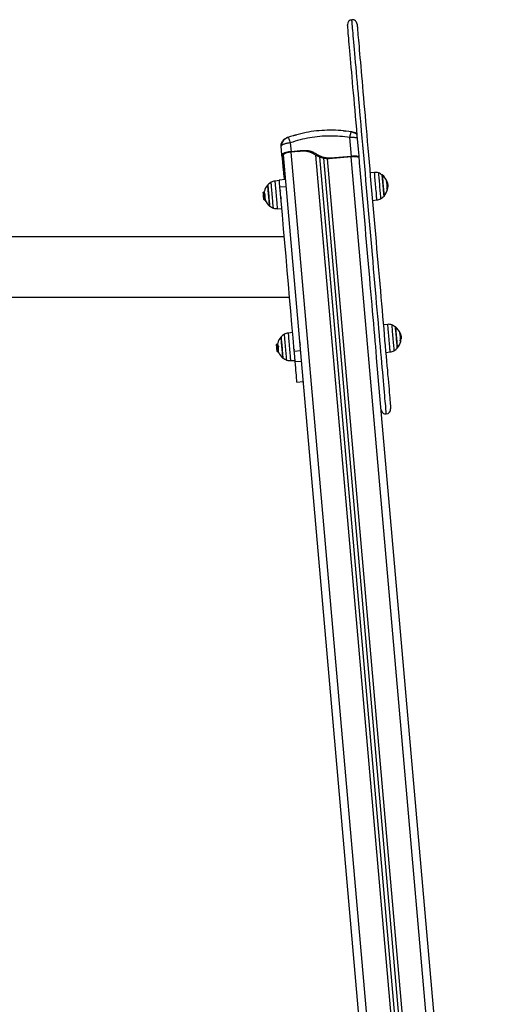
# Model space of a CAD drawing. Units: millimetres. Extents: x -3.5 to 11.7, y 1.1 to 18.4.
# Drawn here: x 8.6 to 9.2, y 14 to 15.3 of the extents above; entities that cross this region are included whole.
import ezdxf

# ---------------------------------------------------------------- set-up
doc = ezdxf.new("R2010")
doc.units = ezdxf.units.MM

# ---------------------------------------------------------------- blocks, each defined once
blk = doc.blocks.new('OPSHA_S029')
at = {"color": 0, "linetype": 'Continuous', "lineweight": 25}
for p, q in [((19.1483, 9.1929), (19.1485, 9.1931)), ((19.1507, 9.1923), (19.1506, 9.1927)), ((19.0684, 9.1861), (19.0686, 9.1859)), ((19.0714, 9.1793), (19.0724, 9.1681)), ((19.1487, 9.1622), (19.1467, 9.1859)), ((19.0598, 9.1751), (19.06, 9.1756)), ((19.06, 9.1756), (19.0598, 9.1751)), ((19.0608, 9.1639), (19.0598, 9.1751)), ((19.0839, 9.1691), (19.0724, 9.1681)), ((19.0819, 9.1684), (19.0725, 9.1676)), ((19.2645, 6.9731), (19.0725, 9.1676)), ((19.0819, 9.1684), (19.0839, 9.1691)), ((19.0608, 9.1639), (19.061, 9.1608)), ((19.061, 9.1612), (19.0608, 9.1637)), ((19.063, 9.1615), (19.061, 9.1608)), ((19.2547, 6.9696), (19.0627, 9.1642)), ((19.1034, 9.1637), (19.2948, 6.9758)), ((19.1082, 9.1614), (19.2994, 6.975)), ((19.1133, 9.1598), (19.3044, 6.9754)), ((19.1179, 9.1592), (19.3088, 6.977)), ((19.1488, 9.1617), (19.1199, 9.1592)), ((19.1218, 9.1599), (19.1199, 9.1592)), ((19.1487, 9.1622), (19.1218, 9.1599)), ((19.3392, 6.9797), (19.1483, 9.1616)), ((19.1583, 9.1618), (19.1573, 9.162)), ((19.1778, 9.1419), (19.1721, 9.1415)), ((19.0576, 9.1315), (19.0519, 9.1309)), ((19.0655, 9.1328), (19.0575, 9.1321)), ((19.0649, 9.1392), (19.063, 9.1385)), ((19.063, 9.1385), (19.0635, 9.1326)), ((19.1929, 9.1308), (19.1934, 9.1308)), ((19.1929, 9.1306), (19.1935, 9.1307)), ((19.0383, 9.1172), (19.038, 9.1172)), ((19.0385, 9.1169), (19.0383, 9.1172)), ((19.0385, 9.1172), (19.0384, 9.1171)), ((19.0582, 9.1236), (19.0662, 9.1243)), ((19.0666, 9.1196), (19.0666, 9.1196)), ((19.1939, 9.1264), (19.1945, 9.1264)), ((19.1939, 9.1237), (19.1946, 9.1238)), ((19.0373, 9.1167), (19.0372, 9.1166)), ((19.0375, 9.117), (19.0373, 9.1167)), ((19.038, 9.1077), (19.0385, 9.1072)), ((19.0385, 9.1072), (19.0385, 9.1072)), ((19.0385, 9.1072), (19.0385, 9.1072)), ((19.0387, 9.1073), (19.0387, 9.1072)), ((19.0387, 9.1073), (19.0387, 9.1073)), ((19.0387, 9.1072), (19.039, 9.1072)), ((19.0395, 9.1073), (19.0396, 9.1073)), ((19.0594, 9.1091), (19.0594, 9.109)), ((19.1752, 9.1066), (19.1809, 9.1072)), ((19.1855, 9.1087), (19.1856, 9.1087)), ((19.1898, 9.1121), (19.1898, 9.1121)), ((19.0549, 9.0961), (19.0606, 9.0965)), ((19.0638, 9.0606), (16.0635, 9.0606)), ((18.6634, 8.9845), (19.0704, 8.9845)), ((19.1946, 8.9499), (19.1889, 8.9495)), ((19.0744, 8.9395), (19.0687, 8.9389)), ((19.2097, 8.9388), (19.2102, 8.9389)), ((19.2097, 8.9386), (19.2103, 8.9387)), ((19.2107, 8.9344), (19.2113, 8.9344)), ((19.2108, 8.9327), (19.2107, 8.9336)), ((19.2107, 8.9318), (19.2114, 8.9318)), ((19.211, 8.9363), (19.2113, 8.9345)), ((19.2112, 8.9345), (19.2113, 8.9345)), ((19.0544, 8.9252), (19.054, 8.9246)), ((19.0546, 8.9235), (19.0541, 8.9231)), ((19.0541, 8.9231), (19.0541, 8.9228)), ((19.0549, 8.9252), (19.0546, 8.9252)), ((19.0546, 8.9252), (19.0546, 8.9251)), ((19.0546, 8.9251), (19.0546, 8.9252)), ((19.0553, 8.9248), (19.0551, 8.9244)), ((19.0553, 8.9247), (19.0552, 8.9241)), ((19.0554, 8.9233), (19.0552, 8.9233)), ((19.0555, 8.9242), (19.0554, 8.9242)), ((19.0754, 8.927), (19.0754, 8.927)), ((19.2066, 8.9201), (19.2066, 8.9201)), ((19.0548, 8.9157), (19.0549, 8.9155)), ((19.0549, 8.9155), (19.0552, 8.9153)), ((19.0558, 8.9152), (19.056, 8.9153)), ((19.0561, 8.9153), (19.0561, 8.9153)), ((19.0566, 8.9145), (19.0564, 8.9145)), ((19.0567, 8.9143), (19.0565, 8.9143)), ((19.0763, 8.9177), (19.0764, 8.9179)), ((19.0764, 8.9161), (19.0844, 8.9168)), ((19.3494, 6.9779), (19.1805, 8.9076)), ((19.192, 8.9146), (19.1977, 8.9152)), ((19.2023, 8.9167), (19.2024, 8.9167)), ((19.0717, 8.9041), (19.0774, 8.9045)), ((19.0776, 8.9029), (19.0855, 8.9036)), ((19.0798, 8.877), (19.0878, 8.8777))]:
    blk.add_line(p, q, dxfattribs=at)
at = {"color": 0, "linetype": 'Continuous', "lineweight": 25, "flags": 128}
for points in [[(19.1928, 8.8367), (19.1928, 8.8368), (19.1927, 8.8372), (19.1927, 8.8379), (19.1926, 8.839), (19.1924, 8.8405), (19.1923, 8.8423), (19.1921, 8.8445), (19.1919, 8.847), (19.1916, 8.8498), (19.1913, 8.853), (19.191, 8.8565), (19.1907, 8.8603), (19.1903, 8.8644), (19.19, 8.8689), (19.1895, 8.8736), (19.1891, 8.8787), (19.1886, 8.8841), (19.1881, 8.8897), (19.1876, 8.8956), (19.1871, 8.9018), (19.1865, 8.9083), (19.1859, 8.915), (19.1853, 8.9219), (19.1847, 8.9291), (19.184, 8.9365), (19.1834, 8.9441), (19.1827, 8.9519), (19.182, 8.9599), (19.1813, 8.9681), (19.1805, 8.9764), (19.1798, 8.9849), (19.179, 8.9935), (19.1783, 9.0023), (19.1775, 9.0112), (19.1767, 9.0202), (19.1759, 9.0293), (19.1751, 9.0384), (19.1743, 9.0477), (19.1735, 9.057), (19.1727, 9.0663), (19.1719, 9.0756), (19.171, 9.085), (19.1702, 9.0944), (19.1694, 9.1037), (19.1686, 9.1131), (19.1678, 9.1224), (19.167, 9.1316), (19.1662, 9.1408), (19.1654, 9.1499), (19.1646, 9.1589), (19.1638, 9.1678), (19.163, 9.1766), (19.1623, 9.1853), (19.1615, 9.1938), (19.1608, 9.2021), (19.1601, 9.2103), (19.1594, 9.2184), (19.1587, 9.2262), (19.158, 9.2338), (19.1574, 9.2413), (19.1567, 9.2485), (19.1561, 9.2555), (19.1555, 9.2622), (19.155, 9.2687), (19.1544, 9.2749), (19.1539, 9.2809), (19.1534, 9.2866), (19.1529, 9.292), (19.1525, 9.2971), (19.1521, 9.3019), (19.1517, 9.3064), (19.1513, 9.3106), (19.151, 9.3144), (19.1507, 9.318), (19.1504, 9.3212), (19.1501, 9.3241), (19.1499, 9.3266), (19.1497, 9.3288), (19.1495, 9.3307), (19.1494, 9.3322), (19.1493, 9.3334), (19.1492, 9.3342), (19.1492, 9.3347), (19.1492, 9.3348)], [(19.1557, 9.3293), (19.1557, 9.3292), (19.1557, 9.3287), (19.1558, 9.3279), (19.1559, 9.3267), (19.1561, 9.3252), (19.1562, 9.3233), (19.1564, 9.3211), (19.1566, 9.3186), (19.1569, 9.3157), (19.1572, 9.3125), (19.1575, 9.3089), (19.1578, 9.3051), (19.1582, 9.3009), (19.1586, 9.2964), (19.159, 9.2917), (19.1594, 9.2866), (19.1599, 9.2812), (19.1604, 9.2756), (19.1609, 9.2697), (19.1615, 9.2635), (19.162, 9.2571), (19.1626, 9.2504), (19.1632, 9.2435), (19.1638, 9.2363), (19.1645, 9.229), (19.1651, 9.2214), (19.1658, 9.2137), (19.1665, 9.2057), (19.1672, 9.1976), (19.1679, 9.1894), (19.1687, 9.1809), (19.1694, 9.1724), (19.1702, 9.1637), (19.171, 9.1549), (19.1717, 9.146), (19.1725, 9.1371), (19.1733, 9.128), (19.1741, 9.1189), (19.1749, 9.1098), (19.1757, 9.1006), (19.1765, 9.0914), (19.1773, 9.0822), (19.1781, 9.0729), (19.1789, 9.0638), (19.1797, 9.0546), (19.1805, 9.0455), (19.1813, 9.0364), (19.1821, 9.0275), (19.1829, 9.0186), (19.1837, 9.0098), (19.1844, 9.0011), (19.1852, 8.9925), (19.1859, 8.9841), (19.1866, 8.9758), (19.1873, 8.9677), (19.188, 8.9597), (19.1887, 8.9519), (19.1894, 8.9443), (19.19, 8.937), (19.1906, 8.9298), (19.1913, 8.9229), (19.1918, 8.9162), (19.1924, 8.9097), (19.1929, 8.9035), (19.1935, 8.8976), (19.194, 8.8919), (19.1944, 8.8865), (19.1949, 8.8814), (19.1953, 8.8766), (19.1957, 8.8721), (19.1961, 8.8679), (19.1964, 8.864), (19.1967, 8.8604), (19.197, 8.8572), (19.1973, 8.8543), (19.1975, 8.8517), (19.1977, 8.8494), (19.1978, 8.8475), (19.198, 8.846), (19.1981, 8.8447), (19.1982, 8.8439), (19.1982, 8.8434), (19.1982, 8.8432)], [(19.1805, 8.9076), (19.1805, 8.9087), (19.1799, 8.9151), (19.1793, 8.9218), (19.1787, 8.9288), (19.1781, 8.9359), (19.1774, 8.9433), (19.1768, 8.9509), (19.1761, 8.9587), (19.1754, 8.9666), (19.1747, 8.9747), (19.1739, 8.983), (19.1732, 8.9915), (19.1725, 9), (19.1717, 9.0087), (19.1709, 9.0175), (19.1701, 9.0264), (19.1694, 9.0354), (19.1686, 9.0444), (19.1678, 9.0536), (19.167, 9.0627), (19.1662, 9.0719), (19.1654, 9.0811), (19.1646, 9.0903), (19.1638, 9.0995), (19.1629, 9.1087), (19.1621, 9.1179), (19.1614, 9.127), (19.1606, 9.136), (19.1598, 9.145), (19.159, 9.1539), (19.1582, 9.1627), (19.1575, 9.1713), (19.1567, 9.1799), (19.156, 9.1883), (19.1553, 9.1966), (19.1546, 9.2047), (19.1539, 9.2126), (19.1532, 9.2204), (19.1525, 9.2279), (19.1519, 9.2353), (19.1512, 9.2424), (19.1506, 9.2493), (19.1501, 9.256), (19.1495, 9.2625), (19.149, 9.2686), (19.1484, 9.2745), (19.1479, 9.2802), (19.1475, 9.2855), (19.147, 9.2906), (19.1466, 9.2954), (19.1462, 9.2999), (19.1459, 9.304), (19.1455, 9.3079), (19.1452, 9.3114), (19.1449, 9.3146), (19.1447, 9.3175), (19.1445, 9.3201), (19.1443, 9.3223), (19.1441, 9.3241), (19.144, 9.3257), (19.1439, 9.3268), (19.1438, 9.3277), (19.1438, 9.3281), (19.1437, 9.3283)], [(19.1809, 9.1072), (19.1809, 9.1072), (19.1808, 9.1076), (19.1808, 9.1083), (19.1807, 9.1094), (19.1805, 9.1108), (19.1804, 9.1124), (19.1802, 9.1143), (19.1801, 9.1165), (19.1799, 9.1187), (19.1796, 9.1211), (19.1794, 9.1236), (19.1792, 9.1261), (19.179, 9.1285), (19.1788, 9.1309), (19.1786, 9.1331), (19.1784, 9.1352), (19.1783, 9.137), (19.1781, 9.1386), (19.178, 9.1399), (19.1779, 9.1409), (19.1779, 9.1416), (19.1778, 9.1419), (19.1778, 9.1419)], [(19.0519, 9.1309), (19.0519, 9.1307), (19.0519, 9.1302), (19.052, 9.1294), (19.0521, 9.1282), (19.0522, 9.1268), (19.0524, 9.125), (19.0526, 9.123), (19.0528, 9.1209), (19.053, 9.1186), (19.0532, 9.1161), (19.0534, 9.1137), (19.0536, 9.1112), (19.0538, 9.1088), (19.054, 9.1064), (19.0542, 9.1043)], [(19.0582, 9.1236), (19.0581, 9.1255), (19.0579, 9.1272), (19.0578, 9.1288), (19.0577, 9.1301), (19.0576, 9.1311), (19.0575, 9.1318), (19.0575, 9.1321), (19.0575, 9.1321)], [(19.1827, 9.1413), (19.1827, 9.1412), (19.1827, 9.1409), (19.1828, 9.1402), (19.1829, 9.1392), (19.183, 9.1378), (19.1831, 9.1362), (19.1833, 9.1343), (19.1835, 9.1322), (19.1837, 9.13), (19.1839, 9.1276), (19.1841, 9.1252), (19.1843, 9.1227), (19.1845, 9.1203), (19.1847, 9.1181), (19.1849, 9.1159), (19.1851, 9.114), (19.1852, 9.1123), (19.1854, 9.1109), (19.1854, 9.1099), (19.1855, 9.1091), (19.1855, 9.1087)], [(19.1886, 9.1265), (19.1884, 9.1287), (19.1882, 9.1308), (19.188, 9.1327), (19.1879, 9.1344), (19.1877, 9.1359), (19.1876, 9.1371), (19.1876, 9.138), (19.1875, 9.1385), (19.1875, 9.1387)], [(19.1875, 9.1387), (19.1875, 9.1386), (19.1875, 9.1383), (19.1876, 9.1376), (19.1877, 9.1365), (19.1878, 9.1352), (19.188, 9.1336), (19.1881, 9.1317), (19.1883, 9.1297), (19.1885, 9.1276), (19.1887, 9.1254), (19.1889, 9.1232), (19.189, 9.1211), (19.1892, 9.1191), (19.1894, 9.1172), (19.1895, 9.1156), (19.1896, 9.1143), (19.1897, 9.1132), (19.1898, 9.1125), (19.1898, 9.1121)], [(19.0383, 9.1172), (19.0383, 9.1172), (19.0384, 9.1169), (19.0385, 9.1162), (19.0387, 9.1149), (19.0388, 9.1143), (19.0388, 9.114), (19.0388, 9.1138), (19.0388, 9.1137), (19.0388, 9.1137), (19.0388, 9.1137), (19.0388, 9.1137), (19.0388, 9.1137), (19.0388, 9.1137), (19.0388, 9.1137), (19.0388, 9.1137), (19.0388, 9.1137), (19.0388, 9.1137), (19.0388, 9.1137), (19.0388, 9.1137), (19.0388, 9.1137), (19.0388, 9.1137), (19.0388, 9.1137), (19.0389, 9.1136), (19.0389, 9.1133), (19.039, 9.1123), (19.0392, 9.1106), (19.0393, 9.11), (19.0393, 9.11)], [(19.0429, 9.126), (19.0429, 9.126), (19.0429, 9.1256), (19.043, 9.125), (19.0431, 9.124)], [(19.0452, 9.0994), (19.0452, 9.0994), (19.0452, 9.0996), (19.0452, 9.1002), (19.0451, 9.1011), (19.045, 9.1023), (19.0448, 9.1039), (19.0447, 9.1056), (19.0445, 9.1076), (19.0443, 9.1097), (19.0442, 9.1118), (19.044, 9.114), (19.0438, 9.1162), (19.0436, 9.1182), (19.0434, 9.1202), (19.0433, 9.1219), (19.0431, 9.1233), (19.043, 9.1245), (19.043, 9.1254), (19.0429, 9.1259), (19.0429, 9.126)], [(19.0431, 9.124), (19.0432, 9.1226), (19.0433, 9.121), (19.0435, 9.1192), (19.0437, 9.1172), (19.0439, 9.1151), (19.0441, 9.1129), (19.0442, 9.1107), (19.0444, 9.1086), (19.0446, 9.1066), (19.0448, 9.1047), (19.0449, 9.1031), (19.045, 9.1017), (19.0451, 9.1006), (19.0452, 9.0999), (19.0452, 9.0995), (19.0452, 9.0994)], [(19.05, 9.0968), (19.05, 9.0969), (19.05, 9.0974), (19.0499, 9.0982), (19.0498, 9.0993), (19.0497, 9.1007), (19.0495, 9.1025), (19.0494, 9.1044), (19.0492, 9.1066), (19.049, 9.1089), (19.0488, 9.1113), (19.0486, 9.1137), (19.0484, 9.1161), (19.0481, 9.1185), (19.048, 9.1207), (19.0478, 9.1228), (19.0476, 9.1246), (19.0475, 9.1262), (19.0474, 9.1275), (19.0473, 9.1285), (19.0472, 9.1291), (19.0472, 9.1294), (19.0472, 9.1294)], [(19.0764, 8.9161), (19.0749, 8.9328), (19.0735, 8.9497), (19.072, 8.9666), (19.0705, 8.9837), (19.069, 9.0009), (19.0675, 9.0182), (19.066, 9.0356), (19.0644, 9.053), (19.0629, 9.0706), (19.0614, 9.0882), (19.0598, 9.1059), (19.0582, 9.1236)], [(19.1898, 9.1121), (19.1898, 9.1121), (19.1898, 9.1122), (19.1898, 9.1128), (19.1897, 9.1137), (19.1896, 9.1149), (19.1895, 9.1164), (19.1893, 9.1181), (19.1891, 9.1201), (19.189, 9.1221), (19.1888, 9.1243), (19.1886, 9.1265)], [(19.1942, 9.1204), (19.1942, 9.1205), (19.1942, 9.1205), (19.1941, 9.1206), (19.194, 9.1207), (19.1939, 9.1207), (19.1937, 9.1208), (19.1935, 9.1208)], [(19.038, 9.1077), (19.038, 9.1077), (19.0379, 9.1079), (19.0379, 9.1085), (19.0378, 9.1093), (19.0377, 9.1105), (19.0376, 9.1117), (19.0375, 9.113), (19.0374, 9.1142), (19.0373, 9.1153), (19.0372, 9.1161), (19.0372, 9.1165), (19.0372, 9.1166)], [(19.0542, 9.1043), (19.0544, 9.1023), (19.0545, 9.1005), (19.0547, 9.099), (19.0548, 9.0978), (19.0549, 9.0969), (19.0549, 9.0963), (19.0549, 9.0961), (19.0549, 9.0961)], [(19.1977, 8.9152), (19.1977, 8.9152), (19.1976, 8.9156), (19.1976, 8.9164), (19.1975, 8.9174), (19.1973, 8.9188), (19.1972, 8.9205), (19.197, 8.9224), (19.1969, 8.9245), (19.1967, 8.9267), (19.1964, 8.9291), (19.1962, 8.9316), (19.196, 8.9341), (19.1958, 8.9365), (19.1956, 8.9389), (19.1954, 8.9411), (19.1952, 8.9432), (19.1951, 8.945), (19.1949, 8.9466), (19.1948, 8.9479), (19.1947, 8.9489), (19.1947, 8.9496), (19.1946, 8.9499), (19.1946, 8.9499)], [(19.1995, 8.9493), (19.1995, 8.9492), (19.1995, 8.9489), (19.1996, 8.9482), (19.1997, 8.9472), (19.1998, 8.9458), (19.1999, 8.9442), (19.2001, 8.9423), (19.2003, 8.9402), (19.2005, 8.938), (19.2007, 8.9356), (19.2009, 8.9332), (19.2011, 8.9307), (19.2013, 8.9284), (19.2015, 8.9261), (19.2017, 8.924), (19.2019, 8.922), (19.202, 8.9204), (19.2022, 8.919), (19.2022, 8.9179), (19.2023, 8.9171), (19.2023, 8.9167)], [(19.2054, 8.9345), (19.2052, 8.9367), (19.205, 8.9388), (19.2048, 8.9407), (19.2047, 8.9424), (19.2045, 8.9439), (19.2044, 8.9451), (19.2044, 8.946), (19.2043, 8.9465), (19.2043, 8.9467)], [(19.2043, 8.9467), (19.2043, 8.9466), (19.2043, 8.9463), (19.2044, 8.9456), (19.2045, 8.9445), (19.2046, 8.9432), (19.2047, 8.9416), (19.2049, 8.9397), (19.2051, 8.9377), (19.2053, 8.9356), (19.2055, 8.9334), (19.2057, 8.9312), (19.2058, 8.9291), (19.206, 8.9271), (19.2062, 8.9252), (19.2063, 8.9236), (19.2064, 8.9223), (19.2065, 8.9212), (19.2066, 8.9205), (19.2066, 8.9201)], [(19.0597, 8.934), (19.0597, 8.9339), (19.0598, 8.9335), (19.0598, 8.9328), (19.0599, 8.9317), (19.06, 8.9303), (19.0602, 8.9287), (19.0603, 8.9268), (19.0605, 8.9248), (19.0607, 8.9226), (19.0609, 8.9204), (19.0611, 8.9182), (19.0613, 8.9161), (19.0614, 8.9141), (19.0616, 8.9123), (19.0617, 8.9107), (19.0619, 8.9094), (19.0619, 8.9084), (19.062, 8.9078), (19.062, 8.9074), (19.062, 8.9074)], [(19.062, 8.9074), (19.062, 8.9076), (19.062, 8.908), (19.0619, 8.9089), (19.0618, 8.91), (19.0617, 8.9115), (19.0615, 8.9132), (19.0614, 8.9151), (19.0612, 8.9172), (19.061, 8.9193), (19.0608, 8.9215), (19.0606, 8.9237), (19.0604, 8.9258), (19.0603, 8.9278), (19.0601, 8.9295), (19.06, 8.931), (19.0599, 8.9323), (19.0598, 8.9332), (19.0597, 8.9338), (19.0597, 8.934), (19.0597, 8.934)], [(19.0668, 8.9048), (19.0668, 8.9049), (19.0668, 8.9052), (19.0667, 8.906), (19.0666, 8.9071), (19.0665, 8.9084), (19.0664, 8.9101), (19.0662, 8.912), (19.066, 8.9141), (19.0658, 8.9164), (19.0656, 8.9188), (19.0654, 8.9212), (19.0652, 8.9236), (19.065, 8.926), (19.0648, 8.9283), (19.0646, 8.9304), (19.0644, 8.9323), (19.0643, 8.9339), (19.0642, 8.9353), (19.0641, 8.9363), (19.064, 8.937), (19.064, 8.9374), (19.064, 8.9374)], [(19.0687, 8.9389), (19.0687, 8.9388), (19.0687, 8.9384), (19.0688, 8.9377), (19.0689, 8.9366)], [(19.0689, 8.9366), (19.069, 8.9353), (19.0691, 8.9336), (19.0693, 8.9317), (19.0695, 8.9296), (19.0697, 8.9273), (19.0699, 8.9249), (19.0701, 8.9225), (19.0703, 8.92), (19.0705, 8.9175), (19.0708, 8.9152), (19.0709, 8.9129), (19.0711, 8.9109), (19.0713, 8.909), (19.0714, 8.9074), (19.0715, 8.9061), (19.0716, 8.9051), (19.0717, 8.9045), (19.0717, 8.9042), (19.0717, 8.9041)], [(19.2066, 8.9201), (19.2066, 8.9201), (19.2066, 8.9203), (19.2066, 8.9208), (19.2065, 8.9217), (19.2064, 8.9229), (19.2063, 8.9244), (19.2061, 8.9261), (19.2059, 8.9281), (19.2057, 8.9302), (19.2056, 8.9323), (19.2054, 8.9345)], [(19.0541, 8.9231), (19.054, 8.9239), (19.054, 8.9245), (19.054, 8.9246)], [(19.0544, 8.9252), (19.0544, 8.9252), (19.0544, 8.925), (19.0545, 8.9248), (19.0545, 8.9245), (19.0545, 8.924), (19.0546, 8.9235)], [(19.0548, 8.9157), (19.0548, 8.9157), (19.0547, 8.9159), (19.0547, 8.9165), (19.0546, 8.9175), (19.0545, 8.9186)], [(19.211, 8.9285), (19.211, 8.9285), (19.211, 8.9286), (19.2109, 8.9286), (19.2108, 8.9287), (19.2107, 8.9287), (19.2105, 8.9288), (19.2103, 8.9288)], [(19.211, 8.9285), (19.211, 8.9285), (19.211, 8.9285)], [(19.0776, 8.9029), (19.0775, 8.9038), (19.0774, 8.905), (19.0772, 8.9065), (19.0771, 8.9082), (19.0769, 8.9102), (19.0768, 8.9122), (19.0766, 8.9142), (19.0764, 8.9161)], [(19.0798, 8.877), (19.0798, 8.8772), (19.0798, 8.8777), (19.0797, 8.8786), (19.0796, 8.8799), (19.0794, 8.8815), (19.0793, 8.8835), (19.0791, 8.8859), (19.0788, 8.8886), (19.0785, 8.8916), (19.0782, 8.8951), (19.0779, 8.8988), (19.0776, 8.9029)]]:
    blk.add_lwpolyline(points, dxfattribs=at)
at = {"color": 0, "linetype": 'Continuous', "lineweight": 25}
for centre, radius, start, end in [((19.1497, 9.3288), 0.006, 95, 185), ((19.1497, 9.3288), 0.006, 5, 95), ((19.1787, 9.13), 0.012, 70.3236, 94), ((19.0531, 9.119), 0.012, 96, 119.6764), ((19.1766, 9.1243), 0.018, 52.8736, 70.3236), ((19.1766, 9.1243), 0.018, 20.8043, 52.8736), ((19.1925, 9.1302), 0.00111, 36.7552, 79.2846), ((19.1768, 9.1248), 0.0172, 347.1999, 21.5745), ((19.0439, 9.1167), 0.00549, 166.3537, 178.0506), ((19.0561, 9.1138), 0.018, 137.1264, 166.4531), ((19.0561, 9.1138), 0.018, 119.6764, 137.1264), ((19.1766, 9.1243), 0.018, 317.1264, 347.639), ((19.1759, 9.1242), 0.018, 349.0712, 356.066), ((19.1769, 9.1241), 0.0177, 348.0616, 358.8988), ((19.0443, 9.1169), 0.00583, 193.8899, 213.8733), ((19.0511, 9.1105), 0.0121, 166.0152, 182.075), ((19.0456, 9.1129), 0.00765, 212.2843, 214.1555), ((19.0519, 9.1106), 0.0127, 189.9029, 203.8015), ((19.0448, 9.1088), 0.00567, 194.7642, 216.0965), ((19.0561, 9.1138), 0.018, 203.6875, 232.8736), ((19.1796, 9.1191), 0.012, 276, 299.6764), ((19.1766, 9.1243), 0.018, 299.6764, 317.1264), ((19.0561, 9.1138), 0.018, 232.8736, 250.3236), ((19.0541, 9.1081), 0.012, 250.3236, 274), ((19.1955, 8.938), 0.012, 70.3236, 94), ((19.1934, 8.9323), 0.018, 52.8736, 70.3236), ((19.1934, 8.9323), 0.018, 20.8043, 52.8736), ((19.0729, 8.9218), 0.018, 137.1264, 165.9598), ((19.0729, 8.9218), 0.018, 119.6764, 137.1264), ((19.0699, 8.927), 0.012, 96, 119.6764), ((19.2093, 8.9382), 0.0011, 36.7078, 79.332), ((19.1936, 8.9328), 0.0172, 347.1964, 21.578), ((19.1934, 8.9323), 0.018, 12.8426, 20.7704), ((19.1927, 8.9322), 0.018, 349.0712, 356.0658), ((19.1935, 8.9322), 0.0178, 348.1009, 358.8595), ((19.0691, 8.9208), 0.0141, 165.9585, 169.82), ((19.0603, 8.9249), 0.00498, 165.8133, 180.3362), ((19.06, 8.9254), 0.00469, 194.0491, 216.4742), ((19.069, 8.919), 0.0132, 164.9783, 204.807), ((19.1934, 8.9323), 0.018, 299.6764, 317.1264), ((19.1934, 8.9323), 0.018, 317.1264, 347.639), ((19.0729, 8.9218), 0.018, 200.6928, 202.3758), ((19.0688, 8.9201), 0.0136, 200.2067, 204.2801), ((19.0611, 8.9163), 0.00504, 203.7669, 215.3426), ((19.0729, 8.9218), 0.018, 205.6343, 232.8736), ((19.0729, 8.9218), 0.018, 232.8736, 250.3236), ((19.1964, 8.9271), 0.012, 276, 299.6764), ((19.0709, 8.9161), 0.012, 250.3236, 274), ((19.1922, 8.8427), 0.006, 185, 275), ((19.1922, 8.8427), 0.006, 275, 5)]:
    blk.add_arc(centre, radius, start, end, dxfattribs=at)
for points, knots in [([(19.1485, 9.1931), (19.144, 9.1937), (19.1351, 9.1949), (19.1215, 9.1954), (19.108, 9.1948), (19.0945, 9.193), (19.0813, 9.1902), (19.0727, 9.1875), (19.0684, 9.1861)], [0, 0, 0, 0, 0.166291, 0.333034, 0.500001, 0.666969, 0.83371, 1, 1, 1, 1]), ([(19.142, 9.1937), (19.1419, 9.1937), (19.1418, 9.1938), (19.1414, 9.1939), (19.1409, 9.1939), (19.1404, 9.194), (19.1395, 9.1941), (19.1388, 9.1942), (19.1384, 9.1943)], [0, 0, 0, 0, 0.248691, 0.374148, 0.499806, 0.625517, 0.751077, 1, 1, 1, 1]), ([(19.1467, 9.1859), (19.1468, 9.1869), (19.1472, 9.1889), (19.1478, 9.1912), (19.1481, 9.1926), (19.1483, 9.1928), (19.1483, 9.1929)], [0, 0, 0, 0, 0.276421, 0.568409, 0.860399, 1, 1, 1, 1]), ([(19.1559, 9.1894), (19.1555, 9.1898), (19.1546, 9.1906), (19.153, 9.1914), (19.1513, 9.1921), (19.1497, 9.1926), (19.1488, 9.1929), (19.1483, 9.193)], [0, 0, 0, 0, 0.204463, 0.426572, 0.635084, 0.826602, 1, 1, 1, 1]), ([(19.1506, 9.1927), (19.1506, 9.1927), (19.1506, 9.1927), (19.1503, 9.1928), (19.15, 9.1928), (19.1497, 9.1929), (19.1492, 9.193), (19.1487, 9.193), (19.1485, 9.1931)], [0, 0, 0, 0, 0.249152, 0.374534, 0.50004, 0.625455, 0.750871, 1, 1, 1, 1]), ([(19.1558, 9.19), (19.1551, 9.1906), (19.1536, 9.192), (19.1517, 9.1924), (19.1506, 9.1927)], [0, 0, 0, 0, 0.46647, 1, 1, 1, 1]), ([(19.0598, 9.1751), (19.0598, 9.1761), (19.0598, 9.1783), (19.0612, 9.1814), (19.0634, 9.1839), (19.0654, 9.1849), (19.0663, 9.1853)], [0, 0, 0, 0, 0.243148, 0.500002, 0.756842, 1, 1, 1, 1]), ([(19.0686, 9.186), (19.0682, 9.1859), (19.0673, 9.1856), (19.066, 9.1849), (19.0644, 9.1839), (19.0629, 9.1825), (19.0614, 9.1806), (19.0603, 9.1783), (19.0601, 9.1765), (19.06, 9.1756)], [0, 0, 0, 0, 0.0831971, 0.1857779, 0.3244395, 0.4576229, 0.6170211, 0.8001169, 1, 1, 1, 1]), ([(19.0714, 9.1793), (19.0707, 9.1792), (19.0691, 9.179), (19.0669, 9.1785), (19.0648, 9.178), (19.063, 9.1774), (19.0616, 9.1768), (19.0606, 9.1762), (19.06, 9.1758), (19.06, 9.1756), (19.06, 9.1756)], [0, 0, 0, 0, 0.144331, 0.282835, 0.427608, 0.570504, 0.713359, 0.858159, 0.996629, 1, 1, 1, 1]), ([(19.0684, 9.1861), (19.0681, 9.186), (19.0677, 9.1859), (19.0673, 9.1857), (19.0669, 9.1856), (19.0667, 9.1855), (19.0664, 9.1854), (19.0664, 9.1853), (19.0663, 9.1853)], [0, 0, 0, 0, 0.249093, 0.37453, 0.499953, 0.62546, 0.750842, 1, 1, 1, 1]), ([(19.0686, 9.1859), (19.0686, 9.1858), (19.0688, 9.1857), (19.0694, 9.1844), (19.0704, 9.1822), (19.0711, 9.1802), (19.0714, 9.1793)], [0, 0, 0, 0, 0.139763, 0.431702, 0.723637, 1, 1, 1, 1]), ([(19.1467, 9.1859), (19.1425, 9.1865), (19.1341, 9.1876), (19.1213, 9.188), (19.1086, 9.1875), (19.096, 9.1858), (19.0836, 9.1832), (19.0755, 9.1806), (19.0714, 9.1793)], [0, 0, 0, 0, 0.167001, 0.333376, 0.499998, 0.666156, 0.832861, 1, 1, 1, 1]), ([(19.0794, 9.1894), (19.0789, 9.1892), (19.0781, 9.189), (19.0772, 9.1887), (19.0766, 9.1885), (19.0761, 9.1884), (19.0756, 9.1882), (19.0756, 9.1881), (19.0755, 9.188)], [0, 0, 0, 0, 0.249364, 0.374688, 0.499981, 0.625293, 0.750608, 1, 1, 1, 1]), ([(19.1563, 9.1852), (19.1559, 9.1853), (19.1551, 9.1855), (19.1534, 9.1857), (19.1513, 9.1859), (19.149, 9.186), (19.1475, 9.1859), (19.1467, 9.1859)], [0, 0, 0, 0, 0.145272, 0.35935, 0.57624, 0.783748, 1, 1, 1, 1]), ([(19.0724, 9.1681), (19.0716, 9.168), (19.0701, 9.1679), (19.0678, 9.1675), (19.0658, 9.167), (19.064, 9.1665), (19.0625, 9.1658), (19.0615, 9.1652), (19.0608, 9.1645), (19.0608, 9.1641), (19.0608, 9.1639)], [0, 0, 0, 0, 0.124997, 0.249995, 0.374993, 0.499998, 0.624998, 0.749997, 0.875002, 1, 1, 1, 1]), ([(19.0725, 9.1676), (19.0718, 9.1675), (19.0705, 9.1674), (19.0687, 9.1671), (19.0669, 9.1667), (19.0655, 9.1662), (19.0642, 9.1657), (19.0634, 9.1651), (19.0628, 9.1646), (19.0628, 9.1642), (19.0627, 9.1641)], [0, 0, 0, 0, 0.125006, 0.249999, 0.375007, 0.500008, 0.625007, 0.750004, 0.874996, 1, 1, 1, 1]), ([(19.1199, 9.1592), (19.1182, 9.1592), (19.1149, 9.1592), (19.1105, 9.1603), (19.107, 9.1618), (19.1041, 9.1633), (19.1012, 9.165), (19.0983, 9.1666), (19.0952, 9.1678), (19.092, 9.1684), (19.0887, 9.1687), (19.0853, 9.1686), (19.0831, 9.1685), (19.0819, 9.1684)], [0, 0, 0, 0, 0.125261, 0.250568, 0.332333, 0.413763, 0.500819, 0.58487, 0.666733, 0.748932, 0.830792, 0.914789, 1, 1, 1, 1]), ([(19.1218, 9.1599), (19.1202, 9.1599), (19.1168, 9.1599), (19.1129, 9.1609), (19.1102, 9.162), (19.1084, 9.1628), (19.1066, 9.1637), (19.1049, 9.1647), (19.1031, 9.1658), (19.1011, 9.1668), (19.0989, 9.1678), (19.0966, 9.1686), (19.0939, 9.1691), (19.0908, 9.1694), (19.0874, 9.1693), (19.0851, 9.1692), (19.0839, 9.1691)], [0, 0, 0, 0, 0.124646, 0.249422, 0.299123, 0.348349, 0.397344, 0.449084, 0.498525, 0.559701, 0.620368, 0.681146, 0.742846, 0.826432, 0.912237, 1, 1, 1, 1]), ([(19.061, 9.1608), (19.061, 9.1605), (19.0611, 9.1598), (19.0612, 9.1586), (19.0613, 9.1572), (19.0615, 9.1554), (19.0617, 9.1532), (19.0619, 9.1507), (19.0621, 9.1481), (19.0624, 9.1455), (19.0626, 9.1429), (19.0628, 9.1403), (19.0629, 9.1391), (19.063, 9.1385)], [0, 0, 0, 0, 0.087787, 0.173597, 0.257179, 0.338944, 0.419298, 0.501457, 0.586753, 0.668234, 0.750545, 0.875334, 1, 1, 1, 1]), ([(19.1573, 9.162), (19.1567, 9.1621), (19.1555, 9.1623), (19.1534, 9.1624), (19.1511, 9.1624), (19.1495, 9.1623), (19.1487, 9.1622)], [0, 0, 0, 0, 0.249984, 0.499991, 0.750004, 1, 1, 1, 1]), ([(19.1559, 9.1615), (19.1554, 9.1616), (19.1544, 9.1617), (19.1526, 9.1618), (19.1507, 9.1618), (19.1494, 9.1617), (19.1488, 9.1617)], [0, 0, 0, 0, 0.250016, 0.500011, 0.749983, 1, 1, 1, 1]), ([(19.1584, 9.1606), (19.1583, 9.1607), (19.158, 9.1609), (19.1572, 9.1612), (19.1563, 9.1614), (19.1559, 9.1615)], [0, 0, 0, 0, 0.18665, 0.593342, 1, 1, 1, 1]), ([(19.1927, 9.1311), (19.1927, 9.1311), (19.1927, 9.1312), (19.1927, 9.1312), (19.1927, 9.1312), (19.1927, 9.1312), (19.1927, 9.1313), (19.1927, 9.1313), (19.1927, 9.1313), (19.1927, 9.1313), (19.1927, 9.1313)], [0, 0, 0, 0, 0.125732, 0.250069, 0.375165, 0.499793, 0.624356, 0.749921, 0.873802, 1, 1, 1, 1]), ([(19.1934, 9.1308), (19.1934, 9.1308), (19.1934, 9.1308), (19.1934, 9.1308), (19.1934, 9.1308), (19.1935, 9.1307), (19.1935, 9.1307), (19.1935, 9.1307)], [0, 0, 0, 0, 0.125054, 0.250425, 0.499677, 0.749286, 1, 1, 1, 1]), ([(19.1935, 9.1307), (19.1937, 9.1299), (19.1942, 9.1285), (19.1944, 9.1271), (19.1945, 9.1264)], [0, 0, 0, 0, 0.500151, 1, 1, 1, 1]), ([(19.0378, 9.1167), (19.0378, 9.1167), (19.0377, 9.1169), (19.0376, 9.117), (19.0375, 9.1171)], [0, 0, 0, 0, 0.038372, 1, 1, 1, 1]), ([(19.038, 9.1172), (19.038, 9.117), (19.0378, 9.1167), (19.0377, 9.1164), (19.0376, 9.1163)], [0, 0, 0, 0, 0.515837, 1, 1, 1, 1]), ([(19.0377, 9.1164), (19.0377, 9.1165), (19.0376, 9.1169), (19.0376, 9.1171), (19.0376, 9.1171), (19.0376, 9.1171)], [0, 0, 0, 0, 0.2273763, 0.987043, 1, 1, 1, 1]), ([(19.038, 9.1171), (19.038, 9.1171), (19.0381, 9.1173), (19.0382, 9.1166), (19.0384, 9.115), (19.0387, 9.1129), (19.039, 9.1107), (19.0392, 9.1092), (19.0392, 9.1087), (19.0393, 9.1087)], [0, 0, 0, 0, 0.074364, 0.253068, 0.434748, 0.613714, 0.794661, 0.97452, 1, 1, 1, 1]), ([(19.039, 9.1194), (19.039, 9.1194), (19.039, 9.1194), (19.039, 9.1194), (19.039, 9.1194), (19.039, 9.1194), (19.039, 9.1194), (19.039, 9.1194), (19.039, 9.1194), (19.039, 9.1194)], [0, 0, 0, 0, 0.12608, 0.250102, 0.375727, 0.499979, 0.625043, 0.750486, 1, 1, 1, 1]), ([(19.0587, 9.1189), (19.0587, 9.119), (19.0587, 9.119), (19.0588, 9.1187), (19.0588, 9.1183), (19.0588, 9.1183)], [0, 0, 0, 0, 0.284851, 0.844635, 1, 1, 1, 1]), ([(19.1935, 9.1208), (19.1935, 9.1208), (19.1935, 9.1208), (19.1935, 9.1208), (19.1935, 9.1209), (19.1935, 9.1209), (19.1935, 9.1209), (19.1935, 9.121), (19.1935, 9.121), (19.1935, 9.121)], [0, 0, 0, 0, 0.125794, 0.249885, 0.375721, 0.500331, 0.624749, 0.750693, 1, 1, 1, 1]), ([(19.1945, 9.1264), (19.1945, 9.126), (19.1946, 9.1252), (19.1946, 9.1243), (19.1946, 9.1238)], [0, 0, 0, 0, 0.501284, 1, 1, 1, 1]), ([(19.0376, 9.1163), (19.0375, 9.1164), (19.0374, 9.1166), (19.0373, 9.1167), (19.0373, 9.1167)], [0, 0, 0, 0, 0.964949, 1, 1, 1, 1]), ([(19.0385, 9.1072), (19.0385, 9.1074), (19.0384, 9.1076), (19.0383, 9.1087), (19.0381, 9.1101), (19.0379, 9.1117), (19.0378, 9.1134), (19.0376, 9.1149), (19.0374, 9.116), (19.0373, 9.1166), (19.0373, 9.1167), (19.0373, 9.1167)], [0, 0, 0, 0, 0.119632, 0.2393281, 0.3565874, 0.473897, 0.5893768, 0.7042884, 0.8181644, 0.9306937, 1, 1, 1, 1]), ([(19.0376, 9.1162), (19.0376, 9.1162), (19.0377, 9.1162), (19.0378, 9.1158), (19.0379, 9.1151), (19.038, 9.114), (19.0382, 9.1127), (19.0384, 9.1114), (19.0386, 9.1102), (19.0387, 9.1091), (19.0388, 9.1084), (19.0389, 9.1081), (19.0389, 9.1081), (19.0389, 9.1081)], [0, 0, 0, 0, 0.033293, 0.137659, 0.244321, 0.349671, 0.455017, 0.561674, 0.666042, 0.772699, 0.878053, 0.983393, 1, 1, 1, 1]), ([(19.0385, 9.1072), (19.0386, 9.1074), (19.0388, 9.1077), (19.0389, 9.108), (19.039, 9.1081)], [0, 0, 0, 0, 0.519862, 1, 1, 1, 1]), ([(19.0388, 9.1078), (19.0389, 9.1077), (19.0389, 9.1073), (19.039, 9.1073), (19.039, 9.1073)], [0, 0, 0, 0, 0.480685, 1, 1, 1, 1]), ([(19.0389, 9.1081), (19.039, 9.108), (19.0392, 9.1077), (19.0394, 9.1074), (19.0395, 9.1073)], [0, 0, 0, 0, 0.499914, 1, 1, 1, 1]), ([(19.0391, 9.11), (19.0391, 9.11), (19.0391, 9.11), (19.0391, 9.11), (19.0391, 9.11), (19.0391, 9.11), (19.039, 9.11), (19.039, 9.11)], [0, 0, 0, 0, 0.124755, 0.250578, 0.500092, 0.749608, 1, 1, 1, 1]), ([(19.039, 9.1073), (19.0391, 9.1074), (19.0391, 9.1076), (19.0392, 9.1077), (19.0392, 9.1077)], [0, 0, 0, 0, 0.960622, 1, 1, 1, 1]), ([(19.0393, 9.1087), (19.0393, 9.1086), (19.0393, 9.1086), (19.0393, 9.1086), (19.0393, 9.1085), (19.0393, 9.1085), (19.0393, 9.1084), (19.0393, 9.1084)], [0, 0, 0, 0, 0.250353, 0.49951, 0.74889, 0.875673, 1, 1, 1, 1]), ([(19.0393, 9.1086), (19.0393, 9.1083), (19.0394, 9.1077), (19.0395, 9.1073), (19.0395, 9.1073), (19.0395, 9.1074)], [0, 0, 0, 0, 0.33814, 0.818897, 1, 1, 1, 1]), ([(19.0394, 9.1136), (19.0394, 9.1136), (19.0394, 9.1136), (19.0394, 9.1136), (19.0394, 9.1136), (19.0394, 9.1135), (19.0394, 9.1135), (19.0394, 9.1135), (19.0394, 9.1134), (19.0394, 9.1134), (19.0394, 9.1134)], [0, 0, 0, 0, 0.125741, 0.2496, 0.375231, 0.499534, 0.623975, 0.749661, 0.873732, 1, 1, 1, 1]), ([(19.0395, 9.1087), (19.0395, 9.1085), (19.0396, 9.108), (19.0397, 9.1075), (19.0398, 9.1072), (19.0398, 9.1073), (19.0398, 9.1073)], [0, 0, 0, 0, 0.202246, 0.549152, 0.962113, 1, 1, 1, 1]), ([(19.0402, 9.1055), (19.0402, 9.1055), (19.0402, 9.1055), (19.0403, 9.1054), (19.0403, 9.1054), (19.0403, 9.1054), (19.0403, 9.1054), (19.0403, 9.1054), (19.0402, 9.1054), (19.0402, 9.1054)], [0, 0, 0, 0, 0.126025, 0.249912, 0.375706, 0.500345, 0.625191, 0.750872, 1, 1, 1, 1]), ([(19.0594, 9.1109), (19.0594, 9.1107), (19.0595, 9.1101), (19.0596, 9.1094), (19.0597, 9.1091), (19.0597, 9.1091), (19.0597, 9.1091)], [0, 0, 0, 0, 0.177068, 0.521986, 0.868426, 1, 1, 1, 1]), ([(19.0672, 9.1097), (19.0673, 9.1099), (19.0673, 9.1101), (19.0674, 9.1102), (19.0674, 9.1103)], [0, 0, 0, 0, 0.8033194, 1, 1, 1, 1]), ([(19.2095, 8.9391), (19.2095, 8.9391), (19.2095, 8.9392), (19.2095, 8.9392), (19.2095, 8.9392), (19.2095, 8.9392), (19.2095, 8.9393), (19.2095, 8.9393), (19.2095, 8.9393), (19.2095, 8.9393), (19.2095, 8.9393)], [0, 0, 0, 0, 0.126133, 0.249788, 0.375691, 0.499525, 0.624403, 0.749881, 0.874187, 1, 1, 1, 1]), ([(19.2102, 8.9389), (19.2102, 8.9388), (19.2102, 8.9388), (19.2102, 8.9388), (19.2102, 8.9388), (19.2103, 8.9387), (19.2103, 8.9387), (19.2103, 8.9387)], [0, 0, 0, 0, 0.125073, 0.250647, 0.5001, 0.749951, 1, 1, 1, 1]), ([(19.2102, 8.9388), (19.2102, 8.9388), (19.2102, 8.9388), (19.2102, 8.9388), (19.2102, 8.9388), (19.2103, 8.9387), (19.2103, 8.9387), (19.2103, 8.9387)], [0, 0, 0, 0, 0.1250414, 0.2507715, 0.5001056, 0.7500449, 1, 1, 1, 1]), ([(19.2103, 8.9387), (19.2105, 8.938), (19.211, 8.9365), (19.2112, 8.9351), (19.2113, 8.9344)], [0, 0, 0, 0, 0.500183, 1, 1, 1, 1]), ([(19.2113, 8.9345), (19.2113, 8.9341), (19.2114, 8.9333), (19.2114, 8.9324), (19.2113, 8.9319)], [0, 0, 0, 0, 0.501268, 1, 1, 1, 1]), ([(19.2113, 8.9344), (19.2113, 8.934), (19.2114, 8.9332), (19.2114, 8.9323), (19.2114, 8.9318)], [0, 0, 0, 0, 0.501269, 1, 1, 1, 1]), ([(19.0546, 8.9235), (19.0545, 8.9233), (19.0543, 8.9231), (19.0542, 8.9229), (19.0541, 8.9228)], [0, 0, 0, 0, 0.560025, 1, 1, 1, 1]), ([(19.0545, 8.9186), (19.0545, 8.9191), (19.0544, 8.9201), (19.0542, 8.9216), (19.0542, 8.9224), (19.0541, 8.9228)], [0, 0, 0, 0, 0.327315, 0.655823, 1, 1, 1, 1]), ([(19.0541, 8.9228), (19.0542, 8.9225), (19.0543, 8.9218), (19.0545, 8.9205), (19.0546, 8.9192), (19.0548, 8.918), (19.055, 8.917), (19.0551, 8.9163), (19.0551, 8.9162), (19.0552, 8.9161)], [0, 0, 0, 0, 0.142389, 0.286563, 0.42762, 0.571789, 0.714185, 0.856577, 1, 1, 1, 1]), ([(19.0551, 8.9243), (19.055, 8.9245), (19.0548, 8.9248), (19.0546, 8.925), (19.0545, 8.9252)], [0, 0, 0, 0, 0.499848, 1, 1, 1, 1]), ([(19.0545, 8.9252), (19.0545, 8.9251), (19.0546, 8.9251), (19.0547, 8.9246), (19.0548, 8.924), (19.0548, 8.9234), (19.055, 8.9224), (19.0552, 8.9209), (19.0554, 8.9194), (19.0556, 8.9179), (19.0557, 8.9167), (19.0559, 8.9158), (19.056, 8.9153), (19.056, 8.9153), (19.056, 8.9153)], [0, 0, 0, 0, 0.065083, 0.189337, 0.228369, 0.260976, 0.357239, 0.454998, 0.554088, 0.648253, 0.744958, 0.841481, 0.939348, 1, 1, 1, 1]), ([(19.0549, 8.9156), (19.0549, 8.9155), (19.0549, 8.9154), (19.0549, 8.9157), (19.0548, 8.9165), (19.0546, 8.9175), (19.0545, 8.9183), (19.0545, 8.9186)], [0, 0, 0, 0, 0.039968, 0.307734, 0.570566, 0.833494, 1, 1, 1, 1]), ([(19.0546, 8.9235), (19.0547, 8.9228), (19.0549, 8.9215), (19.0551, 8.9192), (19.0554, 8.9173), (19.0556, 8.916), (19.0557, 8.9152), (19.0557, 8.9153), (19.0557, 8.9154)], [0, 0, 0, 0, 0.206359, 0.411039, 0.574942, 0.735883, 0.930245, 1, 1, 1, 1]), ([(19.0552, 8.9247), (19.0552, 8.9247), (19.0551, 8.9249), (19.055, 8.9251), (19.0549, 8.9252)], [0, 0, 0, 0, 0.207707, 1, 1, 1, 1]), ([(19.0549, 8.9252), (19.0549, 8.9251), (19.0549, 8.925), (19.055, 8.9246), (19.055, 8.9244)], [0, 0, 0, 0, 0.527858, 1, 1, 1, 1]), ([(19.0553, 8.9249), (19.0553, 8.9249), (19.0553, 8.9249), (19.0553, 8.9248), (19.0553, 8.9248), (19.0553, 8.9247), (19.0553, 8.9247), (19.0553, 8.9247)], [0, 0, 0, 0, 0.12498, 0.250688, 0.499985, 0.749777, 1, 1, 1, 1]), ([(19.0553, 8.9232), (19.0554, 8.9231), (19.0554, 8.9228), (19.0555, 8.9219), (19.0557, 8.9206), (19.0559, 8.9196), (19.0559, 8.919), (19.056, 8.9189)], [0, 0, 0, 0, 0.077298, 0.346996, 0.620076, 0.88729, 1, 1, 1, 1]), ([(19.0554, 8.9242), (19.0554, 8.9242), (19.0554, 8.9243), (19.0554, 8.9243), (19.0554, 8.9243), (19.0555, 8.9243), (19.0555, 8.9243), (19.0555, 8.9243)], [0, 0, 0, 0, 0.250082, 0.49933, 0.74865, 0.875033, 1, 1, 1, 1]), ([(19.0558, 8.9235), (19.0559, 8.9229), (19.056, 8.9222), (19.0561, 8.9213), (19.0561, 8.9213)], [0, 0, 0, 0, 0.900331, 1, 1, 1, 1]), ([(19.0562, 8.9226), (19.0562, 8.9226), (19.0562, 8.9226), (19.0563, 8.9226), (19.0563, 8.9226), (19.0563, 8.9225), (19.0563, 8.9225), (19.0563, 8.9225), (19.0563, 8.9224), (19.0563, 8.9224)], [0, 0, 0, 0, 0.125995, 0.250114, 0.375975, 0.500411, 0.625057, 0.750756, 1, 1, 1, 1]), ([(19.0762, 8.9185), (19.0762, 8.9184), (19.0763, 8.9181), (19.0763, 8.918), (19.0763, 8.9179)], [0, 0, 0, 0, 0.278693, 1, 1, 1, 1]), ([(19.0835, 8.9273), (19.0835, 8.9273), (19.0834, 8.9274), (19.0833, 8.9275), (19.0832, 8.9277)], [0, 0, 0, 0, 0.016547, 1, 1, 1, 1]), ([(19.0832, 8.9276), (19.0832, 8.9276), (19.0832, 8.9276), (19.0832, 8.9275), (19.0832, 8.9275), (19.0832, 8.9275), (19.0833, 8.9273), (19.0833, 8.9269), (19.0835, 8.926), (19.0836, 8.9249), (19.0837, 8.9241), (19.0838, 8.9238)], [0, 0, 0, 0, 0.138813, 0.1409332, 0.1447965, 0.1576525, 0.2040665, 0.3791525, 0.6154492, 0.8521844, 1, 1, 1, 1]), ([(19.2103, 8.9288), (19.2103, 8.9288), (19.2103, 8.9288), (19.2103, 8.9289), (19.2103, 8.9289), (19.2103, 8.9289), (19.2103, 8.9289), (19.2103, 8.929), (19.2103, 8.929), (19.2103, 8.929)], [0, 0, 0, 0, 0.126339, 0.250076, 0.375695, 0.500202, 0.625329, 0.750864, 1, 1, 1, 1]), ([(19.055, 8.9155), (19.055, 8.9156), (19.055, 8.9157), (19.0551, 8.9159), (19.0552, 8.9161)], [0, 0, 0, 0, 0.148258, 1, 1, 1, 1]), ([(19.0551, 8.9152), (19.0552, 8.9154), (19.0553, 8.9155), (19.0554, 8.9157), (19.0554, 8.9158)], [0, 0, 0, 0, 0.793513, 1, 1, 1, 1]), ([(19.0552, 8.9154), (19.0552, 8.9154), (19.0552, 8.9152), (19.0551, 8.9154), (19.0551, 8.9157), (19.0551, 8.9158)], [0, 0, 0, 0, 0.128084, 0.841768, 1, 1, 1, 1]), ([(19.0552, 8.9161), (19.0553, 8.9159), (19.0555, 8.9157), (19.0556, 8.9154), (19.0557, 8.9153)], [0, 0, 0, 0, 0.499987, 1, 1, 1, 1]), ([(19.0561, 8.9153), (19.0561, 8.9153), (19.0561, 8.9152), (19.0561, 8.9153), (19.0561, 8.9154)], [0, 0, 0, 0, 0.013454, 1, 1, 1, 1]), ([(19.0565, 8.9143), (19.0565, 8.9143), (19.0565, 8.9143), (19.0565, 8.9143), (19.0565, 8.9144), (19.0565, 8.9144), (19.0564, 8.9145), (19.0564, 8.9145)], [0, 0, 0, 0, 0.124529, 0.250525, 0.500077, 0.749608, 1, 1, 1, 1]), ([(19.057, 8.9135), (19.057, 8.9134), (19.057, 8.9134), (19.057, 8.9134), (19.057, 8.9134), (19.057, 8.9134), (19.057, 8.9134), (19.057, 8.9134), (19.057, 8.9134), (19.057, 8.9134)], [0, 0, 0, 0, 0.248741, 0.374424, 0.498625, 0.623621, 0.749227, 0.873771, 1, 1, 1, 1])]:
    blk.add_open_spline(points, degree=3, knots=knots, dxfattribs=at)

msp = doc.modelspace()

# ---------------------------------------------------------------- block references
msp.add_blockref('OPSHA_S029', (-10.1578, 5.9222))

doc.saveas('drawing.dxf')
